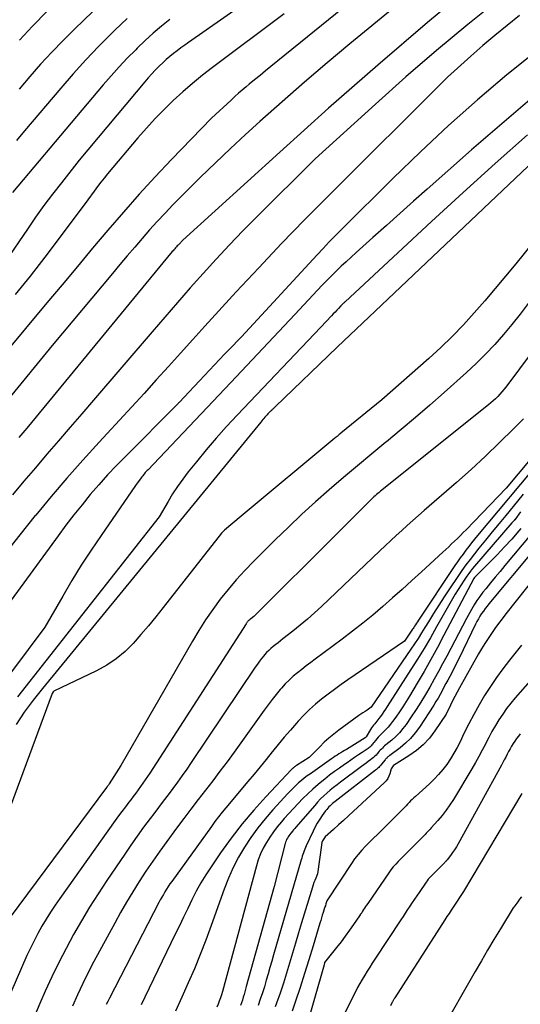
# Model space of a CAD drawing. Units: inches. Extents: x 2628089 to 2631216, y 1501508 to 1503695.
# Drawn here: x 2629064 to 2629108, y 1501877 to 1501964 of the extents above; entities that cross this region are included whole.
import ezdxf

# ---------------------------------------------------------------- set-up
doc = ezdxf.new("R2010")
doc.units = ezdxf.units.IN
doc.header["$MEASUREMENT"] = 0
doc.layers.add('Tile_2737_06_SE_contour_2ft', color=73, linetype='Continuous')

msp = doc.modelspace()

# ---------------------------------------------------------------- linework, layer by layer
at = {"layer": 'Tile_2737_06_SE_contour_2ft'}
for points in [[(2629088.101, 1501968.136, 8458), (2629078.76, 1501961.605, 8458), (2629078.424, 1501961.367, 8458), (2629078.092, 1501961.125, 8458), (2629077.763, 1501960.878, 8458), (2629077.437, 1501960.628, 8458), (2629077.117, 1501960.369, 8458), (2629076.804, 1501960.103, 8458), (2629076.502, 1501959.826, 8458), (2629076.206, 1501959.541, 8458), (2629076.149, 1501959.485, 8458), (2629075.834, 1501959.162, 8458), (2629075.525, 1501958.834, 8458), (2629075.225, 1501958.498, 8458), (2629074.93, 1501958.156, 8458), (2629069.14, 1501951.26, 8458), (2629067.575, 1501949.271, 8458), (2629066.802, 1501948.269, 8458), (2629066.044, 1501947.257, 8458), (2629065.306, 1501946.23, 8458), (2629064.582, 1501945.192, 8458), (2629062.62, 1501942.32, 8458)], [(2629070.138, 1501968.28, 8466), (2629065.04, 1501963.03, 8466), (2629063.88, 1501961.824, 8466)], [(2629095.54, 1501967.223, 8454), (2629086.015, 1501959.496, 8454), (2629085.535, 1501959.106, 8454), (2629085.056, 1501958.715, 8454), (2629084.577, 1501958.322, 8454), (2629084.1, 1501957.929, 8454), (2629083.821, 1501957.699, 8454), (2629083.486, 1501957.417, 8454), (2629083.154, 1501957.132, 8454), (2629082.827, 1501956.84, 8454), (2629082.504, 1501956.545, 8454), (2629080.78, 1501954.94, 8454), (2629077.265, 1501951.31, 8454), (2629075.827, 1501949.793, 8454), (2629074.411, 1501948.256, 8454), (2629073.028, 1501946.689, 8454), (2629071.668, 1501945.102, 8454), (2629070.325, 1501943.5, 8454), (2629068.983, 1501941.896, 8454), (2629067.642, 1501940.292, 8454), (2629066.303, 1501938.686, 8454), (2629055.31, 1501925.49, 8454)], [(2629104.229, 1501967.05, 8450), (2629099.802, 1501963.358, 8450), (2629095.414, 1501959.621, 8450), (2629091.084, 1501955.816, 8450), (2629086.793, 1501951.967, 8450), (2629078.27, 1501944.2, 8450), (2629077.929, 1501943.865, 8450), (2629077.85, 1501943.786, 8450), (2629077.772, 1501943.706, 8450), (2629077.695, 1501943.625, 8450), (2629077.62, 1501943.542, 8450), (2629077.546, 1501943.458, 8450), (2629077.473, 1501943.373, 8450), (2629077.4, 1501943.288, 8450), (2629077.329, 1501943.202, 8450), (2629064.523, 1501927.683, 8450), (2629063.834, 1501926.851, 8450)], [(2629106.128, 1501965.442, 8448), (2629103.34, 1501963.197, 8448), (2629100.585, 1501960.913, 8448), (2629097.879, 1501958.571, 8448), (2629095.207, 1501956.19, 8448), (2629089.91, 1501951.37, 8448), (2629084.75, 1501946.238, 8448), (2629083.55, 1501945.024, 8448), (2629082.365, 1501943.798, 8448), (2629081.201, 1501942.551, 8448), (2629080.05, 1501941.291, 8448), (2629078.915, 1501940.017, 8448), (2629077.786, 1501938.738, 8448), (2629076.666, 1501937.451, 8448), (2629075.552, 1501936.158, 8448), (2629070.391, 1501930.124, 8448), (2629069.373, 1501928.936, 8448), (2629068.353, 1501927.75, 8448), (2629067.331, 1501926.565, 8448), (2629066.308, 1501925.382, 8448), (2629065.29, 1501924.194, 8448), (2629064.281, 1501922.999, 8448), (2629063.286, 1501921.792, 8448)], [(2629097, 1501964.8, 8452), (2629092.961, 1501961.48, 8452), (2629090.954, 1501959.806, 8452), (2629088.962, 1501958.113, 8452), (2629086.997, 1501956.391, 8452), (2629085.047, 1501954.65, 8452), (2629083.79, 1501953.512, 8452), (2629082.452, 1501952.279, 8452), (2629081.128, 1501951.03, 8452), (2629079.827, 1501949.759, 8452), (2629078.539, 1501948.474, 8452), (2629077.395, 1501947.311, 8452), (2629076.698, 1501946.588, 8452), (2629076.011, 1501945.856, 8452), (2629075.339, 1501945.11, 8452), (2629074.677, 1501944.355, 8452), (2629074.025, 1501943.592, 8452), (2629073.374, 1501942.827, 8452), (2629072.727, 1501942.059, 8452), (2629072.083, 1501941.29, 8452), (2629066.78, 1501934.93, 8452), (2629058.838, 1501925.285, 8452)], [(2629107.882, 1501963.966, 8446), (2629106.789, 1501963.109, 8446), (2629105.71, 1501962.234, 8446), (2629104.655, 1501961.332, 8446), (2629103.616, 1501960.411, 8446), (2629101.56, 1501958.54, 8446), (2629091.019, 1501948.058, 8446), (2629088.971, 1501945.991, 8446), (2629086.943, 1501943.905, 8446), (2629084.945, 1501941.791, 8446), (2629082.968, 1501939.656, 8446), (2629080.211, 1501936.638, 8446), (2629079.137, 1501935.459, 8446), (2629078.063, 1501934.279, 8446), (2629076.991, 1501933.098, 8446), (2629075.921, 1501931.916, 8446), (2629074.849, 1501930.734, 8446), (2629073.775, 1501929.555, 8446), (2629072.697, 1501928.379, 8446), (2629071.616, 1501927.206, 8446), (2629070.897, 1501926.428, 8446), (2629069.47, 1501924.856, 8446), (2629068.061, 1501923.266, 8446), (2629066.682, 1501921.651, 8446), (2629065.322, 1501920.02, 8446), (2629065.285, 1501919.975, 8446), (2629063.935, 1501918.297, 8446), (2629062.604, 1501916.604, 8446)], [(2629077.124, 1501963.635, 8460), (2629076.379, 1501963.035, 8460), (2629075.649, 1501962.416, 8460), (2629074.943, 1501961.771, 8460), (2629074.252, 1501961.109, 8460), (2629074.115, 1501960.973, 8460), (2629073.378, 1501960.22, 8460), (2629072.655, 1501959.454, 8460), (2629071.952, 1501958.67, 8460), (2629071.262, 1501957.873, 8460), (2629063.287, 1501948.402, 8460)], [(2629087.169, 1501964.113, 8456), (2629080.878, 1501959.41, 8456), (2629079.985, 1501958.719, 8456), (2629079.109, 1501958.007, 8456), (2629078.257, 1501957.267, 8456), (2629077.421, 1501956.507, 8456), (2629076.612, 1501955.718, 8456), (2629075.822, 1501954.912, 8456), (2629075.061, 1501954.079, 8456), (2629074.318, 1501953.228, 8456), (2629071.639, 1501950.047, 8456), (2629071.335, 1501949.677, 8456), (2629071.036, 1501949.303, 8456), (2629070.746, 1501948.922, 8456), (2629070.461, 1501948.537, 8456), (2629069.9, 1501947.76, 8456), (2629067.385, 1501944.392, 8456), (2629066.114, 1501942.719, 8456), (2629064.826, 1501941.059, 8456), (2629063.512, 1501939.419, 8456)], [(2629073.377, 1501963.725, 8462), (2629072.286, 1501962.691, 8462), (2629072.057, 1501962.467, 8462), (2629070.886, 1501961.285, 8462), (2629069.737, 1501960.083, 8462), (2629068.622, 1501958.85, 8462), (2629067.528, 1501957.596, 8462), (2629064.345, 1501953.842, 8462), (2629063.618, 1501952.969, 8462)], [(2629070.305, 1501964.296, 8464), (2629068.756, 1501962.805, 8464), (2629067.73, 1501961.788, 8464), (2629066.724, 1501960.752, 8464), (2629065.749, 1501959.687, 8464), (2629064.793, 1501958.603, 8464), (2629063.864, 1501957.496, 8464)], [(2629114.749, 1501961.672, 8442), (2629103.67, 1501952.17, 8442), (2629099.752, 1501948.696, 8442), (2629098.56, 1501947.638, 8442), (2629097.37, 1501946.579, 8442), (2629096.182, 1501945.517, 8442), (2629094.994, 1501944.454, 8442), (2629093.503, 1501943.117, 8442), (2629093.064, 1501942.719, 8442), (2629092.629, 1501942.318, 8442), (2629092.199, 1501941.912, 8442), (2629091.771, 1501941.502, 8442), (2629091.349, 1501941.087, 8442), (2629090.932, 1501940.668, 8442), (2629090.52, 1501940.242, 8442), (2629090.114, 1501939.812, 8442), (2629088.12, 1501937.671, 8442), (2629086.718, 1501936.169, 8442), (2629085.313, 1501934.67, 8442), (2629083.905, 1501933.175, 8442), (2629082.493, 1501931.682, 8442), (2629075.683, 1501924.496, 8442), (2629075.203, 1501924.018, 8442), (2629075.121, 1501923.933, 8442), (2629075.04, 1501923.846, 8442), (2629074.961, 1501923.758, 8442), (2629074.883, 1501923.668, 8442), (2629074.808, 1501923.577, 8442), (2629074.734, 1501923.484, 8442), (2629074.663, 1501923.39, 8442), (2629074.592, 1501923.295, 8442), (2629074.11, 1501922.63, 8442), (2629071.068, 1501918.24, 8442), (2629070.186, 1501916.931, 8442), (2629069.326, 1501915.607, 8442), (2629068.501, 1501914.262, 8442), (2629067.699, 1501912.902, 8442), (2629066.13, 1501910.16, 8442), (2629060.228, 1501902.314, 8442)], [(2629109.548, 1501960.983, 8444), (2629107.047, 1501958.976, 8444), (2629106.768, 1501958.745, 8444), (2629104.186, 1501956.551, 8444), (2629101.647, 1501954.31, 8444), (2629099.171, 1501951.999, 8444), (2629096.738, 1501949.642, 8444), (2629092.253, 1501945.177, 8444), (2629091.699, 1501944.619, 8444), (2629091.151, 1501944.056, 8444), (2629090.61, 1501943.487, 8444), (2629090.073, 1501942.913, 8444), (2629083.43, 1501935.71, 8444), (2629083.349, 1501935.629, 8444), (2629082.39, 1501934.648, 8444), (2629081.938, 1501934.183, 8444), (2629081.489, 1501933.715, 8444), (2629081.044, 1501933.244, 8444), (2629080.601, 1501932.77, 8444), (2629080.16, 1501932.295, 8444), (2629079.717, 1501931.821, 8444), (2629079.274, 1501931.348, 8444), (2629078.83, 1501930.876, 8444), (2629077.965, 1501929.959, 8444), (2629077.931, 1501929.922, 8444), (2629077.896, 1501929.886, 8444), (2629077.861, 1501929.85, 8444), (2629077.826, 1501929.815, 8444), (2629077.791, 1501929.779, 8444), (2629077.756, 1501929.744, 8444), (2629077.72, 1501929.708, 8444), (2629077.685, 1501929.673, 8444), (2629073.233, 1501925.214, 8444), (2629072.431, 1501924.39, 8444), (2629071.643, 1501923.552, 8444), (2629070.877, 1501922.695, 8444), (2629070.124, 1501921.824, 8444), (2629069.392, 1501920.936, 8444), (2629068.673, 1501920.038, 8444), (2629067.973, 1501919.126, 8444), (2629067.285, 1501918.203, 8444), (2629062.59, 1501911.77, 8444)], [(2629111.438, 1501953.373, 8438), (2629091.84, 1501934.81, 8438), (2629086.415, 1501929.568, 8438), (2629086.37, 1501929.524, 8438), (2629086.323, 1501929.481, 8438), (2629086.277, 1501929.439, 8438), (2629086.229, 1501929.397, 8438), (2629086.182, 1501929.354, 8438), (2629086.136, 1501929.312, 8438), (2629086.089, 1501929.268, 8438), (2629086.044, 1501929.225, 8438), (2629086.029, 1501929.21, 8438), (2629085.976, 1501929.158, 8438), (2629085.923, 1501929.107, 8438), (2629085.871, 1501929.054, 8438), (2629085.819, 1501929.002, 8438), (2629085.8, 1501928.983, 8438), (2629085.74, 1501928.92, 8438), (2629085.68, 1501928.857, 8438), (2629085.621, 1501928.793, 8438), (2629085.563, 1501928.728, 8438), (2629085.487, 1501928.642, 8438), (2629085.393, 1501928.533, 8438), (2629085.298, 1501928.424, 8438), (2629085.206, 1501928.313, 8438), (2629085.113, 1501928.202, 8438), (2629065.907, 1501904.772, 8438), (2629065.096, 1501903.736, 8438), (2629064.317, 1501902.678, 8438), (2629063.587, 1501901.587, 8438)], [(2629108.586, 1501953.49, 8440), (2629105.748, 1501950.964, 8440), (2629102.933, 1501948.412, 8440), (2629100.134, 1501945.842, 8440), (2629092.537, 1501938.799, 8440), (2629092.49, 1501938.755, 8440), (2629092.443, 1501938.71, 8440), (2629092.396, 1501938.665, 8440), (2629092.351, 1501938.62, 8440), (2629092.305, 1501938.574, 8440), (2629092.26, 1501938.527, 8440), (2629092.215, 1501938.481, 8440), (2629092.171, 1501938.434, 8440), (2629091.957, 1501938.205, 8440), (2629091.806, 1501938.043, 8440), (2629091.655, 1501937.882, 8440), (2629091.503, 1501937.722, 8440), (2629091.351, 1501937.561, 8440), (2629090.39, 1501936.55, 8440), (2629083.035, 1501928.818, 8440), (2629082.109, 1501927.819, 8440), (2629081.2, 1501926.805, 8440), (2629080.317, 1501925.767, 8440), (2629079.452, 1501924.714, 8440), (2629078.731, 1501923.815, 8440), (2629078.254, 1501923.191, 8440), (2629077.796, 1501922.552, 8440), (2629077.368, 1501921.894, 8440), (2629076.959, 1501921.223, 8440), (2629076.17, 1501919.86, 8440), (2629063.708, 1501904.028, 8440)], [(2629112.542, 1501948.321, 8436), (2629107.549, 1501942.131, 8436), (2629106.654, 1501941.035, 8436), (2629105.749, 1501939.948, 8436), (2629104.831, 1501938.872, 8436), (2629103.902, 1501937.804, 8436), (2629102.948, 1501936.762, 8436), (2629101.968, 1501935.744, 8436), (2629100.951, 1501934.765, 8436), (2629099.907, 1501933.811, 8436), (2629095.77, 1501930.17, 8436), (2629092.166, 1501927.221, 8436), (2629092.099, 1501927.166, 8436), (2629092.031, 1501927.111, 8436), (2629091.964, 1501927.056, 8436), (2629091.897, 1501927.001, 8436), (2629091.83, 1501926.946, 8436), (2629091.763, 1501926.891, 8436), (2629091.696, 1501926.836, 8436), (2629091.629, 1501926.78, 8436), (2629083.39, 1501919.92, 8436), (2629081.932, 1501918.7, 8436), (2629081.67, 1501918.42, 8436), (2629076.54, 1501911.882, 8436), (2629075.898, 1501911.081, 8436), (2629075.246, 1501910.288, 8436), (2629074.578, 1501909.508, 8436), (2629073.899, 1501908.737, 8436), (2629073.176, 1501908.022, 8436), (2629072.406, 1501907.37, 8436), (2629071.564, 1501906.814, 8436), (2629070.674, 1501906.321, 8436), (2629066.906, 1501904.518, 8436), (2629066.889, 1501904.508, 8436), (2629066.873, 1501904.496, 8436), (2629066.849, 1501904.465, 8436), (2629066.808, 1501904.394, 8436), (2629066.798, 1501904.376, 8436), (2629066.789, 1501904.358, 8436), (2629066.781, 1501904.339, 8436), (2629066.773, 1501904.32, 8436), (2629062.2, 1501891.941, 8436)], [(2629108.636, 1501938.643, 8434), (2629107.936, 1501937.713, 8434), (2629107.211, 1501936.802, 8434), (2629106.47, 1501935.904, 8434), (2629105.699, 1501935.032, 8434), (2629104.906, 1501934.183, 8434), (2629104.078, 1501933.366, 8434), (2629103.227, 1501932.572, 8434), (2629101.247, 1501930.797, 8434), (2629100.001, 1501929.696, 8434), (2629098.745, 1501928.608, 8434), (2629097.473, 1501927.539, 8434), (2629096.19, 1501926.482, 8434), (2629096.134, 1501926.436, 8434), (2629094.877, 1501925.405, 8434), (2629093.626, 1501924.366, 8434), (2629092.385, 1501923.316, 8434), (2629091.151, 1501922.258, 8434), (2629089.933, 1501921.183, 8434), (2629088.73, 1501920.09, 8434), (2629087.55, 1501918.974, 8434), (2629086.384, 1501917.841, 8434), (2629084.481, 1501915.952, 8434), (2629083.71, 1501915.155, 8434), (2629082.961, 1501914.337, 8434), (2629082.247, 1501913.49, 8434), (2629081.555, 1501912.622, 8434), (2629080.899, 1501911.728, 8434), (2629080.267, 1501910.817, 8434), (2629079.671, 1501909.882, 8434), (2629079.1, 1501908.931, 8434), (2629072.82, 1501897.99, 8434), (2629071.787, 1501896.374, 8434), (2629071.712, 1501896.267, 8434), (2629071.609, 1501896.133, 8434), (2629071.595, 1501896.114, 8434), (2629071.582, 1501896.096, 8434), (2629071.568, 1501896.078, 8434), (2629071.554, 1501896.06, 8434), (2629063.072, 1501884.657, 8434)], [(2629110.291, 1501936.119, 8432), (2629106.679, 1501931.278, 8432), (2629106.511, 1501931.063, 8432), (2629106.339, 1501930.853, 8432), (2629106.158, 1501930.65, 8432), (2629105.971, 1501930.452, 8432), (2629105.777, 1501930.261, 8432), (2629105.579, 1501930.075, 8432), (2629105.374, 1501929.896, 8432), (2629105.164, 1501929.722, 8432), (2629095.667, 1501922.123, 8432), (2629095.546, 1501922.024, 8432), (2629095.425, 1501921.924, 8432), (2629095.307, 1501921.823, 8432), (2629095.188, 1501921.72, 8432), (2629095.072, 1501921.616, 8432), (2629094.957, 1501921.51, 8432), (2629094.844, 1501921.402, 8432), (2629094.732, 1501921.293, 8432), (2629091.51, 1501918.09, 8432), (2629084.807, 1501911.396, 8432), (2629084.706, 1501911.298, 8432), (2629084.603, 1501911.202, 8432), (2629084.497, 1501911.109, 8432), (2629084.388, 1501911.019, 8432), (2629084.205, 1501910.871, 8432), (2629084.187, 1501910.856, 8432), (2629084.169, 1501910.841, 8432), (2629084.151, 1501910.827, 8432), (2629084.132, 1501910.813, 8432), (2629084.06, 1501910.755, 8432), (2629084.042, 1501910.74, 8432), (2629084.025, 1501910.724, 8432), (2629084.009, 1501910.708, 8432), (2629083.993, 1501910.691, 8432), (2629083.953, 1501910.642, 8432), (2629083.918, 1501910.6, 8432), (2629083.885, 1501910.556, 8432), (2629083.854, 1501910.512, 8432), (2629083.823, 1501910.466, 8432), (2629075.357, 1501897.32, 8432), (2629075.16, 1501897.018, 8432), (2629074.958, 1501896.72, 8432), (2629074.752, 1501896.424, 8432), (2629074.542, 1501896.132, 8432), (2629074.328, 1501895.841, 8432), (2629074.113, 1501895.552, 8432), (2629073.897, 1501895.264, 8432), (2629073.678, 1501894.977, 8432), (2629073.507, 1501894.753, 8432), (2629073.205, 1501894.354, 8432), (2629072.906, 1501893.952, 8432), (2629072.61, 1501893.547, 8432), (2629072.318, 1501893.14, 8432), (2629067.441, 1501886.285, 8432), (2629067.028, 1501885.687, 8432), (2629066.626, 1501885.082, 8432), (2629066.24, 1501884.467, 8432), (2629065.866, 1501883.844, 8432), (2629065.511, 1501883.21, 8432), (2629065.17, 1501882.569, 8432), (2629064.851, 1501881.917, 8432), (2629064.545, 1501881.258, 8432), (2629062.154, 1501875.859, 8432)], [(2629112.137, 1501928.87, 8428), (2629106.71, 1501922.38, 8428), (2629103.178, 1501918.731, 8428), (2629102.929, 1501918.478, 8428), (2629102.679, 1501918.226, 8428), (2629102.425, 1501917.977, 8428), (2629102.169, 1501917.731, 8428), (2629101.912, 1501917.486, 8428), (2629101.653, 1501917.243, 8428), (2629101.394, 1501917.001, 8428), (2629101.133, 1501916.759, 8428), (2629099.255, 1501915.028, 8428), (2629098.411, 1501914.257, 8428), (2629097.563, 1501913.489, 8428), (2629096.71, 1501912.729, 8428), (2629095.853, 1501911.972, 8428), (2629094.983, 1501911.23, 8428), (2629094.103, 1501910.502, 8428), (2629093.204, 1501909.796, 8428), (2629092.294, 1501909.105, 8428), (2629089.905, 1501907.337, 8428), (2629089.513, 1501907.044, 8428), (2629089.122, 1501906.749, 8428), (2629088.734, 1501906.45, 8428), (2629088.347, 1501906.15, 8428), (2629087.972, 1501905.837, 8428), (2629087.611, 1501905.51, 8428), (2629087.27, 1501905.162, 8428), (2629086.942, 1501904.8, 8428), (2629086.833, 1501904.673, 8428), (2629086.468, 1501904.232, 8428), (2629086.109, 1501903.785, 8428), (2629085.762, 1501903.33, 8428), (2629085.422, 1501902.869, 8428), (2629082.769, 1501899.171, 8428), (2629082.153, 1501898.324, 8428), (2629081.53, 1501897.482, 8428), (2629080.897, 1501896.647, 8428), (2629080.257, 1501895.818, 8428), (2629079.615, 1501894.989, 8428), (2629078.977, 1501894.158, 8428), (2629078.346, 1501893.322, 8428), (2629077.719, 1501892.483, 8428), (2629076.855, 1501891.316, 8428), (2629076.228, 1501890.451, 8428), (2629075.614, 1501889.577, 8428), (2629075.018, 1501888.691, 8428), (2629074.435, 1501887.796, 8428), (2629073.87, 1501886.888, 8428), (2629073.319, 1501885.973, 8428), (2629072.788, 1501885.047, 8428), (2629072.27, 1501884.113, 8428), (2629070.444, 1501880.735, 8428), (2629069.939, 1501879.772, 8428), (2629069.451, 1501878.801, 8428), (2629068.989, 1501877.817, 8428), (2629068.544, 1501876.825, 8428)], [(2629108.237, 1501928.488, 8430), (2629107.365, 1501927.611, 8430), (2629106.137, 1501926.402, 8430), (2629104.892, 1501925.211, 8430), (2629103.623, 1501924.046, 8430), (2629102.337, 1501922.9, 8430), (2629099.494, 1501920.418, 8430), (2629098.998, 1501919.983, 8430), (2629098.505, 1501919.546, 8430), (2629098.013, 1501919.107, 8430), (2629097.523, 1501918.666, 8430), (2629097.037, 1501918.221, 8430), (2629096.552, 1501917.775, 8430), (2629096.07, 1501917.324, 8430), (2629095.591, 1501916.872, 8430), (2629090.455, 1501911.983, 8430), (2629089.846, 1501911.42, 8430), (2629089.228, 1501910.87, 8430), (2629088.594, 1501910.338, 8430), (2629087.949, 1501909.819, 8430), (2629087.066, 1501909.128, 8430), (2629086.854, 1501908.963, 8430), (2629086.644, 1501908.797, 8430), (2629086.433, 1501908.632, 8430), (2629086.222, 1501908.467, 8430), (2629086.017, 1501908.295, 8430), (2629085.82, 1501908.115, 8430), (2629085.634, 1501907.924, 8430), (2629085.457, 1501907.724, 8430), (2629085.396, 1501907.651, 8430), (2629085.197, 1501907.406, 8430), (2629085.004, 1501907.157, 8430), (2629084.818, 1501906.901, 8430), (2629084.639, 1501906.642, 8430), (2629078.993, 1501898.243, 8430), (2629078.6, 1501897.668, 8430), (2629078.201, 1501897.097, 8430), (2629077.793, 1501896.532, 8430), (2629077.38, 1501895.972, 8430), (2629076.961, 1501895.415, 8430), (2629076.543, 1501894.858, 8430), (2629076.124, 1501894.301, 8430), (2629075.704, 1501893.745, 8430), (2629075.388, 1501893.325, 8430), (2629074.816, 1501892.554, 8430), (2629074.252, 1501891.778, 8430), (2629073.7, 1501890.993, 8430), (2629073.157, 1501890.202, 8430), (2629071.576, 1501887.866, 8430), (2629070.81, 1501886.702, 8430), (2629070.063, 1501885.526, 8430), (2629069.346, 1501884.332, 8430), (2629068.649, 1501883.125, 8430), (2629067.984, 1501881.9, 8430), (2629067.345, 1501880.663, 8430), (2629066.742, 1501879.408, 8430), (2629066.164, 1501878.14, 8430), (2629065.774, 1501877.25, 8430), (2629065.03, 1501875.524, 8430)], [(2629109.791, 1501924.924, 8426), (2629104.195, 1501918.218, 8426), (2629103.932, 1501917.899, 8426), (2629103.671, 1501917.578, 8426), (2629103.415, 1501917.253, 8426), (2629103.162, 1501916.926, 8426), (2629102.914, 1501916.595, 8426), (2629102.671, 1501916.261, 8426), (2629102.434, 1501915.923, 8426), (2629102.201, 1501915.581, 8426), (2629098.985, 1501910.763, 8426), (2629098.899, 1501910.632, 8426), (2629098.812, 1501910.502, 8426), (2629098.727, 1501910.37, 8426), (2629098.642, 1501910.238, 8426), (2629098.577, 1501910.138, 8426), (2629098.524, 1501910.056, 8426), (2629098.471, 1501909.975, 8426), (2629098.417, 1501909.894, 8426), (2629098.363, 1501909.813, 8426), (2629097.77, 1501908.94, 8426), (2629092.767, 1501905.513, 8426), (2629092.184, 1501905.106, 8426), (2629091.607, 1501904.691, 8426), (2629091.038, 1501904.265, 8426), (2629090.474, 1501903.832, 8426), (2629089.927, 1501903.38, 8426), (2629089.398, 1501902.908, 8426), (2629088.895, 1501902.409, 8426), (2629088.41, 1501901.89, 8426), (2629088.262, 1501901.724, 8426), (2629087.721, 1501901.104, 8426), (2629087.187, 1501900.479, 8426), (2629086.661, 1501899.847, 8426), (2629086.141, 1501899.209, 8426), (2629086.119, 1501899.182, 8426), (2629085.592, 1501898.529, 8426), (2629085.061, 1501897.878, 8426), (2629084.527, 1501897.23, 8426), (2629083.99, 1501896.584, 8426), (2629082.057, 1501894.273, 8426), (2629081.728, 1501893.87, 8426), (2629081.405, 1501893.464, 8426), (2629081.09, 1501893.05, 8426), (2629080.781, 1501892.632, 8426), (2629077.287, 1501887.798, 8426), (2629077.129, 1501887.574, 8426), (2629076.976, 1501887.347, 8426), (2629076.829, 1501887.115, 8426), (2629076.686, 1501886.882, 8426), (2629076.548, 1501886.644, 8426), (2629076.413, 1501886.406, 8426), (2629076.283, 1501886.165, 8426), (2629076.154, 1501885.922, 8426), (2629071.799, 1501877.511, 8426), (2629071.66, 1501877.237, 8426), (2629071.526, 1501876.96, 8426)], [(2629108.218, 1501921.857, 8424), (2629107.325, 1501920.769, 8424), (2629106.679, 1501919.99, 8424), (2629106.085, 1501919.271, 8424), (2629105.493, 1501918.55, 8424), (2629104.903, 1501917.827, 8424), (2629104.315, 1501917.102, 8424), (2629103.916, 1501916.609, 8424), (2629103.536, 1501916.125, 8424), (2629103.164, 1501915.635, 8424), (2629102.806, 1501915.135, 8424), (2629102.456, 1501914.628, 8424), (2629101.726, 1501913.538, 8424), (2629101.25, 1501912.819, 8424), (2629100.781, 1501912.096, 8424), (2629100.321, 1501911.367, 8424), (2629099.868, 1501910.633, 8424), (2629099.569, 1501910.142, 8424), (2629099.266, 1501909.654, 8424), (2629098.958, 1501909.169, 8424), (2629098.643, 1501908.689, 8424), (2629098.322, 1501908.213, 8424), (2629094.83, 1501903.11, 8424), (2629094.47, 1501902.87, 8424), (2629094.291, 1501902.749, 8424), (2629094.113, 1501902.627, 8424), (2629093.936, 1501902.502, 8424), (2629093.761, 1501902.377, 8424), (2629091.981, 1501901.087, 8424), (2629091.541, 1501900.751, 8424), (2629091.112, 1501900.401, 8424), (2629090.701, 1501900.03, 8424), (2629090.303, 1501899.645, 8424), (2629089.37, 1501898.7, 8424), (2629088.263, 1501897.986, 8424), (2629088.205, 1501897.948, 8424), (2629088.148, 1501897.908, 8424), (2629088.091, 1501897.866, 8424), (2629088.036, 1501897.824, 8424), (2629087.982, 1501897.779, 8424), (2629087.93, 1501897.733, 8424), (2629087.879, 1501897.685, 8424), (2629087.831, 1501897.635, 8424), (2629085.569, 1501895.238, 8424), (2629084.508, 1501894.06, 8424), (2629083.484, 1501892.85, 8424), (2629082.518, 1501891.594, 8424), (2629081.589, 1501890.308, 8424), (2629080.744, 1501889.078, 8424), (2629080.283, 1501888.374, 8424), (2629079.845, 1501887.657, 8424), (2629079.441, 1501886.92, 8424), (2629079.059, 1501886.171, 8424), (2629078.693, 1501885.412, 8424), (2629078.328, 1501884.653, 8424), (2629077.962, 1501883.894, 8424), (2629077.595, 1501883.136, 8424), (2629074.916, 1501877.592, 8424), (2629074.602, 1501876.934, 8424)], [(2629113.207, 1501921.845, 8416), (2629105.2, 1501912.228, 8416), (2629105.029, 1501912.017, 8416), (2629104.864, 1501911.802, 8416), (2629104.705, 1501911.581, 8416), (2629104.552, 1501911.357, 8416), (2629104.407, 1501911.128, 8416), (2629104.268, 1501910.895, 8416), (2629104.139, 1501910.656, 8416), (2629104.017, 1501910.414, 8416), (2629102.58, 1501907.42, 8416), (2629101.745, 1501905.831, 8416), (2629101.577, 1501905.511, 8416), (2629101.409, 1501905.192, 8416), (2629101.241, 1501904.873, 8416), (2629101.072, 1501904.553, 8416), (2629100.899, 1501904.237, 8416), (2629100.721, 1501903.923, 8416), (2629100.535, 1501903.615, 8416), (2629100.343, 1501903.309, 8416), (2629099.078, 1501901.359, 8416), (2629098.709, 1501900.852, 8416), (2629098.307, 1501900.375, 8416), (2629097.856, 1501899.944, 8416), (2629097.372, 1501899.545, 8416), (2629096.468, 1501898.877, 8416), (2629096.412, 1501898.834, 8416), (2629096.357, 1501898.79, 8416), (2629096.303, 1501898.744, 8416), (2629096.25, 1501898.697, 8416), (2629096.2, 1501898.648, 8416), (2629096.15, 1501898.598, 8416), (2629096.104, 1501898.545, 8416), (2629096.059, 1501898.49, 8416), (2629095.749, 1501898.096, 8416), (2629095.69, 1501898.025, 8416), (2629095.629, 1501897.956, 8416), (2629095.564, 1501897.891, 8416), (2629095.498, 1501897.827, 8416), (2629095.429, 1501897.766, 8416), (2629095.359, 1501897.706, 8416), (2629095.288, 1501897.647, 8416), (2629095.216, 1501897.59, 8416), (2629091.675, 1501894.833, 8416), (2629091.559, 1501894.74, 8416), (2629091.444, 1501894.645, 8416), (2629091.332, 1501894.548, 8416), (2629091.221, 1501894.449, 8416), (2629091.115, 1501894.345, 8416), (2629091.013, 1501894.237, 8416), (2629090.918, 1501894.124, 8416), (2629090.828, 1501894.007, 8416), (2629090.532, 1501893.598, 8416), (2629090.307, 1501893.267, 8416), (2629090.095, 1501892.929, 8416), (2629089.902, 1501892.579, 8416), (2629089.723, 1501892.222, 8416), (2629089.119, 1501890.926, 8416), (2629089.051, 1501890.776, 8416), (2629088.987, 1501890.625, 8416), (2629088.928, 1501890.471, 8416), (2629088.872, 1501890.317, 8416), (2629088.819, 1501890.16, 8416), (2629088.768, 1501890.004, 8416), (2629088.719, 1501889.847, 8416), (2629088.672, 1501889.689, 8416), (2629086.251, 1501881.325, 8416), (2629086.09, 1501880.766, 8416), (2629085.929, 1501880.207, 8416), (2629085.769, 1501879.647, 8416), (2629085.609, 1501879.088, 8416), (2629085.443, 1501878.53, 8416), (2629085.267, 1501877.976, 8416), (2629085.077, 1501877.426, 8416), (2629084.878, 1501876.88, 8416)], [(2629115.106, 1501921.924, 8414), (2629106.686, 1501911.32, 8414), (2629106.358, 1501910.899, 8414), (2629106.036, 1501910.475, 8414), (2629105.721, 1501910.045, 8414), (2629105.412, 1501909.611, 8414), (2629105.113, 1501909.17, 8414), (2629104.823, 1501908.723, 8414), (2629104.546, 1501908.268, 8414), (2629104.279, 1501907.807, 8414), (2629102.599, 1501904.811, 8414), (2629102.393, 1501904.434, 8414), (2629102.191, 1501904.055, 8414), (2629101.998, 1501903.672, 8414), (2629101.809, 1501903.286, 8414), (2629101.44, 1501902.51, 8414), (2629100.443, 1501901.041, 8414), (2629099.952, 1501900.408, 8414), (2629099.416, 1501899.822, 8414), (2629098.811, 1501899.308, 8414), (2629098.161, 1501898.841, 8414), (2629096.79, 1501897.981, 8414), (2629096.756, 1501897.952, 8414), (2629096.58, 1501897.7, 8414), (2629096.461, 1501897.251, 8414), (2629096.384, 1501897.037, 8414), (2629096.286, 1501896.836, 8414), (2629096.154, 1501896.654, 8414), (2629096.001, 1501896.486, 8414), (2629093.263, 1501893.949, 8414), (2629092.831, 1501893.55, 8414), (2629092.398, 1501893.153, 8414), (2629091.963, 1501892.758, 8414), (2629091.528, 1501892.363, 8414), (2629090.798, 1501891.706, 8414), (2629090.722, 1501891.627, 8414), (2629090.654, 1501891.541, 8414), (2629090.598, 1501891.447, 8414), (2629090.551, 1501891.347, 8414), (2629090.531, 1501891.294, 8414), (2629090.503, 1501891.216, 8414), (2629090.48, 1501891.136, 8414), (2629090.462, 1501891.055, 8414), (2629090.449, 1501890.973, 8414), (2629090.12, 1501888.45, 8414), (2629089.953, 1501888.07, 8414), (2629089.874, 1501887.88, 8414), (2629089.798, 1501887.687, 8414), (2629089.73, 1501887.492, 8414), (2629089.666, 1501887.295, 8414), (2629088.706, 1501884.14, 8414), (2629088.438, 1501883.255, 8414), (2629088.173, 1501882.37, 8414), (2629087.912, 1501881.483, 8414), (2629087.652, 1501880.596, 8414), (2629087.387, 1501879.711, 8414), (2629087.11, 1501878.829, 8414), (2629086.818, 1501877.953, 8414), (2629086.515, 1501877.08, 8414), (2629086.399, 1501876.758, 8414)], [(2629107.96, 1501920.3, 8422), (2629107.461, 1501919.62, 8422), (2629107.449, 1501919.603, 8422), (2629107.436, 1501919.586, 8422), (2629107.423, 1501919.57, 8422), (2629107.41, 1501919.554, 8422), (2629107.354, 1501919.487, 8422), (2629107.22, 1501919.35, 8422), (2629103.921, 1501915.524, 8422), (2629103.746, 1501915.315, 8422), (2629103.576, 1501915.101, 8422), (2629103.414, 1501914.882, 8422), (2629103.256, 1501914.66, 8422), (2629103.013, 1501914.305, 8422), (2629102.743, 1501913.899, 8422), (2629102.48, 1501913.488, 8422), (2629102.228, 1501913.071, 8422), (2629101.984, 1501912.65, 8422), (2629100.594, 1501910.182, 8422), (2629100.048, 1501909.232, 8422), (2629099.491, 1501908.287, 8422), (2629098.918, 1501907.353, 8422), (2629098.335, 1501906.424, 8422), (2629096.251, 1501903.171, 8422), (2629096.107, 1501902.951, 8422), (2629095.96, 1501902.734, 8422), (2629095.808, 1501902.52, 8422), (2629095.652, 1501902.308, 8422), (2629095.519, 1501902.131, 8422), (2629095.427, 1501902.01, 8422), (2629095.333, 1501901.89, 8422), (2629095.238, 1501901.773, 8422), (2629095.142, 1501901.655, 8422), (2629095.047, 1501901.537, 8422), (2629094.955, 1501901.417, 8422), (2629094.869, 1501901.292, 8422), (2629094.787, 1501901.165, 8422), (2629094.39, 1501900.524, 8422), (2629094.303, 1501900.413, 8422), (2629092.66, 1501899.412, 8422), (2629092.494, 1501899.312, 8422), (2629092.329, 1501899.211, 8422), (2629092.164, 1501899.11, 8422), (2629091.999, 1501899.008, 8422), (2629091.835, 1501898.904, 8422), (2629091.673, 1501898.799, 8422), (2629091.513, 1501898.691, 8422), (2629091.353, 1501898.581, 8422), (2629089.481, 1501897.27, 8422), (2629089.214, 1501897.076, 8422), (2629088.952, 1501896.877, 8422), (2629088.696, 1501896.668, 8422), (2629088.445, 1501896.454, 8422), (2629088.202, 1501896.232, 8422), (2629087.963, 1501896.004, 8422), (2629087.731, 1501895.769, 8422), (2629087.504, 1501895.529, 8422), (2629086.184, 1501894.086, 8422), (2629085.507, 1501893.305, 8422), (2629084.861, 1501892.503, 8422), (2629084.258, 1501891.666, 8422), (2629083.685, 1501890.807, 8422), (2629083.165, 1501889.917, 8422), (2629082.686, 1501889.006, 8422), (2629082.268, 1501888.066, 8422), (2629081.891, 1501887.106, 8422), (2629080.755, 1501883.908, 8422), (2629080.285, 1501882.631, 8422), (2629079.795, 1501881.362, 8422), (2629079.277, 1501880.104, 8422), (2629078.74, 1501878.854, 8422), (2629078.178, 1501877.615, 8422), (2629077.604, 1501876.382, 8422)], [(2629110.272, 1501919.966, 8418), (2629106.591, 1501915.579, 8418), (2629106.171, 1501915.073, 8418), (2629105.752, 1501914.567, 8418), (2629105.337, 1501914.057, 8418), (2629104.924, 1501913.546, 8418), (2629104.67, 1501913.229, 8418), (2629104.395, 1501912.868, 8418), (2629104.133, 1501912.498, 8418), (2629103.891, 1501912.116, 8418), (2629103.661, 1501911.725, 8418), (2629103.22, 1501910.93, 8418), (2629101.482, 1501907.622, 8418), (2629101.118, 1501906.937, 8418), (2629100.751, 1501906.254, 8418), (2629100.378, 1501905.574, 8418), (2629100.001, 1501904.896, 8418), (2629099.613, 1501904.225, 8418), (2629099.212, 1501903.562, 8418), (2629098.793, 1501902.91, 8418), (2629098.362, 1501902.266, 8418), (2629097.909, 1501901.607, 8418), (2629097.625, 1501901.231, 8418), (2629097.323, 1501900.872, 8418), (2629096.991, 1501900.541, 8418), (2629096.64, 1501900.227, 8418), (2629096.113, 1501899.794, 8418), (2629096.012, 1501899.708, 8418), (2629095.915, 1501899.62, 8418), (2629095.82, 1501899.527, 8418), (2629095.728, 1501899.433, 8418), (2629095.639, 1501899.336, 8418), (2629095.55, 1501899.238, 8418), (2629095.463, 1501899.138, 8418), (2629095.377, 1501899.038, 8418), (2629095.357, 1501899.016, 8418), (2629095.259, 1501898.907, 8418), (2629095.156, 1501898.803, 8418), (2629095.047, 1501898.706, 8418), (2629094.934, 1501898.613, 8418), (2629094.774, 1501898.491, 8418), (2629094.577, 1501898.341, 8418), (2629094.38, 1501898.193, 8418), (2629094.182, 1501898.044, 8418), (2629093.983, 1501897.897, 8418), (2629092.137, 1501896.534, 8418), (2629091.831, 1501896.302, 8418), (2629091.529, 1501896.065, 8418), (2629091.234, 1501895.82, 8418), (2629090.942, 1501895.57, 8418), (2629090.66, 1501895.311, 8418), (2629090.385, 1501895.045, 8418), (2629090.121, 1501894.767, 8418), (2629089.864, 1501894.482, 8418), (2629088.214, 1501892.573, 8418), (2629088.108, 1501892.449, 8418), (2629088.003, 1501892.325, 8418), (2629087.899, 1501892.199, 8418), (2629087.796, 1501892.073, 8418), (2629087.754, 1501892.022, 8418), (2629087.674, 1501891.92, 8418), (2629087.598, 1501891.815, 8418), (2629087.526, 1501891.707, 8418), (2629087.457, 1501891.597, 8418), (2629087.396, 1501891.484, 8418), (2629087.341, 1501891.367, 8418), (2629087.297, 1501891.246, 8418), (2629087.26, 1501891.123, 8418), (2629086.3, 1501887.34, 8418), (2629083.848, 1501878.547, 8418), (2629083.781, 1501878.308, 8418), (2629083.714, 1501878.069, 8418), (2629083.647, 1501877.831, 8418), (2629083.58, 1501877.592, 8418), (2629083.509, 1501877.355, 8418), (2629083.433, 1501877.119, 8418), (2629083.35, 1501876.886, 8418)], [(2629108.012, 1501918.854, 8420), (2629107.822, 1501918.63, 8420), (2629107.2, 1501917.918, 8420), (2629106.567, 1501917.217, 8420), (2629105.916, 1501916.531, 8420), (2629105.255, 1501915.857, 8420), (2629103.934, 1501914.541, 8420), (2629103.86, 1501914.43, 8420), (2629101.236, 1501909.443, 8420), (2629100.666, 1501908.379, 8420), (2629100.085, 1501907.319, 8420), (2629099.488, 1501906.27, 8420), (2629098.88, 1501905.226, 8420), (2629098.212, 1501904.097, 8420), (2629097.924, 1501903.626, 8420), (2629097.628, 1501903.161, 8420), (2629097.319, 1501902.704, 8420), (2629097.001, 1501902.252, 8420), (2629096.722, 1501901.866, 8420), (2629096.532, 1501901.618, 8420), (2629096.332, 1501901.377, 8420), (2629096.12, 1501901.147, 8420), (2629095.899, 1501900.925, 8420), (2629095.731, 1501900.765, 8420), (2629095.591, 1501900.626, 8420), (2629095.455, 1501900.483, 8420), (2629095.326, 1501900.334, 8420), (2629095.201, 1501900.181, 8420), (2629095.068, 1501900.012, 8420), (2629095.012, 1501899.942, 8420), (2629094.955, 1501899.872, 8420), (2629094.896, 1501899.802, 8420), (2629094.838, 1501899.734, 8420), (2629094.776, 1501899.669, 8420), (2629094.711, 1501899.607, 8420), (2629094.642, 1501899.55, 8420), (2629094.569, 1501899.497, 8420), (2629094.047, 1501899.144, 8420), (2629093.712, 1501898.917, 8420), (2629093.376, 1501898.69, 8420), (2629093.042, 1501898.461, 8420), (2629092.708, 1501898.231, 8420), (2629092.486, 1501898.078, 8420), (2629092.044, 1501897.767, 8420), (2629091.607, 1501897.45, 8420), (2629091.176, 1501897.125, 8420), (2629090.749, 1501896.793, 8420), (2629090.625, 1501896.695, 8420), (2629090.159, 1501896.312, 8420), (2629089.703, 1501895.918, 8420), (2629089.26, 1501895.508, 8420), (2629088.827, 1501895.088, 8420), (2629088.405, 1501894.656, 8420), (2629087.989, 1501894.219, 8420), (2629087.582, 1501893.774, 8420), (2629087.181, 1501893.323, 8420), (2629086.933, 1501893.04, 8420), (2629086.574, 1501892.606, 8420), (2629086.231, 1501892.16, 8420), (2629085.912, 1501891.696, 8420), (2629085.61, 1501891.221, 8420), (2629085.341, 1501890.727, 8420), (2629085.101, 1501890.222, 8420), (2629084.903, 1501889.698, 8420), (2629084.734, 1501889.162, 8420), (2629081.739, 1501878.098, 8420), (2629081.658, 1501877.819, 8420), (2629081.57, 1501877.542, 8420), (2629081.473, 1501877.268, 8420), (2629081.37, 1501876.996, 8420), (2629081.255, 1501876.729, 8420)], [(2629113.18, 1501910.4, 8410), (2629107.509, 1501903.934, 8410), (2629107.123, 1501903.472, 8410), (2629106.752, 1501903, 8410), (2629106.405, 1501902.51, 8410), (2629106.072, 1501902.009, 8410), (2629105.759, 1501901.495, 8410), (2629105.457, 1501900.975, 8410), (2629105.173, 1501900.445, 8410), (2629104.899, 1501899.909, 8410), (2629104.884, 1501899.878, 8410), (2629104.604, 1501899.326, 8410), (2629104.315, 1501898.779, 8410), (2629104.011, 1501898.24, 8410), (2629103.697, 1501897.706, 8410), (2629102.064, 1501895.011, 8410), (2629101.753, 1501894.528, 8410), (2629101.426, 1501894.057, 8410), (2629101.073, 1501893.605, 8410), (2629100.704, 1501893.165, 8410), (2629100.112, 1501892.496, 8410), (2629100.026, 1501892.4, 8410), (2629099.94, 1501892.305, 8410), (2629099.853, 1501892.21, 8410), (2629099.766, 1501892.116, 8410), (2629099.678, 1501892.023, 8410), (2629099.59, 1501891.93, 8410), (2629099.5, 1501891.838, 8410), (2629099.41, 1501891.747, 8410), (2629098.141, 1501890.483, 8410), (2629097.909, 1501890.251, 8410), (2629097.677, 1501890.019, 8410), (2629097.446, 1501889.786, 8410), (2629097.215, 1501889.553, 8410), (2629096.991, 1501889.315, 8410), (2629096.776, 1501889.069, 8410), (2629096.574, 1501888.811, 8410), (2629096.382, 1501888.546, 8410), (2629094.527, 1501885.843, 8410), (2629094.437, 1501885.71, 8410), (2629094.348, 1501885.576, 8410), (2629094.26, 1501885.442, 8410), (2629094.173, 1501885.307, 8410), (2629094.085, 1501885.172, 8410), (2629093.998, 1501885.038, 8410), (2629093.908, 1501884.904, 8410), (2629093.817, 1501884.772, 8410), (2629093.287, 1501884.004, 8410), (2629092.926, 1501883.491, 8410), (2629092.558, 1501882.984, 8410), (2629092.181, 1501882.483, 8410), (2629091.797, 1501881.988, 8410), (2629090.74, 1501880.65, 8410), (2629090.685, 1501880.459, 8410), (2629088.95, 1501874.317, 8410)], [(2629108.062, 1501908.575, 8412), (2629106.993, 1501907.251, 8412), (2629106.41, 1501906.499, 8412), (2629105.848, 1501905.732, 8412), (2629105.318, 1501904.943, 8412), (2629104.809, 1501904.139, 8412), (2629104.327, 1501903.318, 8412), (2629103.862, 1501902.487, 8412), (2629103.421, 1501901.644, 8412), (2629102.996, 1501900.793, 8412), (2629102.654, 1501900.082, 8412), (2629102.391, 1501899.568, 8412), (2629102.111, 1501899.063, 8412), (2629101.807, 1501898.573, 8412), (2629101.486, 1501898.092, 8412), (2629101.138, 1501897.632, 8412), (2629100.77, 1501897.19, 8412), (2629100.373, 1501896.773, 8412), (2629099.957, 1501896.374, 8412), (2629098.724, 1501895.269, 8412), (2629098.582, 1501895.138, 8412), (2629098.443, 1501895.005, 8412), (2629098.308, 1501894.868, 8412), (2629098.175, 1501894.728, 8412), (2629098.044, 1501894.587, 8412), (2629097.911, 1501894.447, 8412), (2629097.776, 1501894.309, 8412), (2629097.641, 1501894.172, 8412), (2629095.739, 1501892.282, 8412), (2629095.389, 1501891.933, 8412), (2629095.038, 1501891.585, 8412), (2629094.687, 1501891.237, 8412), (2629094.337, 1501890.889, 8412), (2629093.999, 1501890.531, 8412), (2629093.676, 1501890.16, 8412), (2629093.376, 1501889.77, 8412), (2629093.093, 1501889.367, 8412), (2629090.992, 1501886.171, 8412), (2629090.945, 1501886.09, 8412), (2629090.904, 1501886.006, 8412), (2629090.873, 1501885.917, 8412), (2629090.849, 1501885.826, 8412), (2629090.81, 1501885.64, 8412), (2629090.767, 1501885.541, 8412), (2629090.76, 1501885.524, 8412), (2629090.753, 1501885.507, 8412), (2629090.747, 1501885.49, 8412), (2629090.741, 1501885.473, 8412), (2629090.606, 1501885.047, 8412), (2629090.534, 1501884.817, 8412), (2629090.462, 1501884.586, 8412), (2629090.391, 1501884.355, 8412), (2629090.321, 1501884.124, 8412), (2629089.724, 1501882.131, 8412), (2629089.35, 1501880.905, 8412), (2629088.969, 1501879.681, 8412), (2629088.578, 1501878.46, 8412), (2629088.178, 1501877.242, 8412), (2629087.892, 1501876.381, 8412)], [(2629107.957, 1501900.766, 8408), (2629107.787, 1501900.563, 8408), (2629107.623, 1501900.355, 8408), (2629107.47, 1501900.139, 8408), (2629107.323, 1501899.919, 8408), (2629107.185, 1501899.693, 8408), (2629107.051, 1501899.464, 8408), (2629106.925, 1501899.231, 8408), (2629106.804, 1501898.995, 8408), (2629106.796, 1501898.98, 8408), (2629106.674, 1501898.736, 8408), (2629106.549, 1501898.492, 8408), (2629106.42, 1501898.25, 8408), (2629106.29, 1501898.01, 8408), (2629102.481, 1501891.088, 8408), (2629102.329, 1501890.826, 8408), (2629102.168, 1501890.57, 8408), (2629101.997, 1501890.321, 8408), (2629101.817, 1501890.077, 8408), (2629101.524, 1501889.7, 8408), (2629101.484, 1501889.65, 8408), (2629101.443, 1501889.6, 8408), (2629101.401, 1501889.551, 8408), (2629101.358, 1501889.503, 8408), (2629101.314, 1501889.456, 8408), (2629101.27, 1501889.409, 8408), (2629101.226, 1501889.363, 8408), (2629101.18, 1501889.317, 8408), (2629100.544, 1501888.687, 8408), (2629100.428, 1501888.571, 8408), (2629100.312, 1501888.455, 8408), (2629100.197, 1501888.339, 8408), (2629100.081, 1501888.222, 8408), (2629099.969, 1501888.103, 8408), (2629099.861, 1501887.98, 8408), (2629099.76, 1501887.851, 8408), (2629099.664, 1501887.719, 8408), (2629099.046, 1501886.83, 8408), (2629098.84, 1501886.53, 8408), (2629098.636, 1501886.228, 8408), (2629098.435, 1501885.924, 8408), (2629098.236, 1501885.618, 8408), (2629098.038, 1501885.312, 8408), (2629097.839, 1501885.007, 8408), (2629097.639, 1501884.702, 8408), (2629097.439, 1501884.397, 8408), (2629095.156, 1501880.941, 8408), (2629094.928, 1501880.592, 8408), (2629094.703, 1501880.24, 8408), (2629094.481, 1501879.887, 8408), (2629094.262, 1501879.532, 8408), (2629094.049, 1501879.173, 8408), (2629093.842, 1501878.811, 8408), (2629093.643, 1501878.445, 8408), (2629093.45, 1501878.075, 8408), (2629091.274, 1501873.792, 8408)], [(2629108.083, 1501895.535, 8406), (2629102.95, 1501886.89, 8406), (2629102.05, 1501885.534, 8406), (2629101.866, 1501885.254, 8406), (2629101.682, 1501884.974, 8406), (2629101.499, 1501884.693, 8406), (2629101.317, 1501884.411, 8406), (2629096.925, 1501877.562, 8406), (2629096.893, 1501877.512, 8406), (2629096.861, 1501877.462, 8406), (2629096.831, 1501877.411, 8406), (2629096.8, 1501877.36, 8406), (2629096.77, 1501877.308, 8406), (2629096.741, 1501877.257, 8406), (2629096.713, 1501877.205, 8406), (2629096.685, 1501877.152, 8406), (2629096.527, 1501876.842, 8406)], [(2629108.053, 1501886.445, 8404), (2629107.889, 1501886.217, 8404), (2629107.723, 1501885.99, 8404), (2629107.391, 1501885.539, 8404), (2629107.334, 1501885.466, 8404), (2629106.199, 1501883.612, 8404), (2629105.636, 1501882.682, 8404), (2629105.079, 1501881.749, 8404), (2629104.531, 1501880.81, 8404), (2629103.988, 1501879.868, 8404), (2629100.908, 1501874.458, 8404)]]:
    msp.add_polyline3d(points, dxfattribs=at)

doc.saveas('drawing.dxf')
